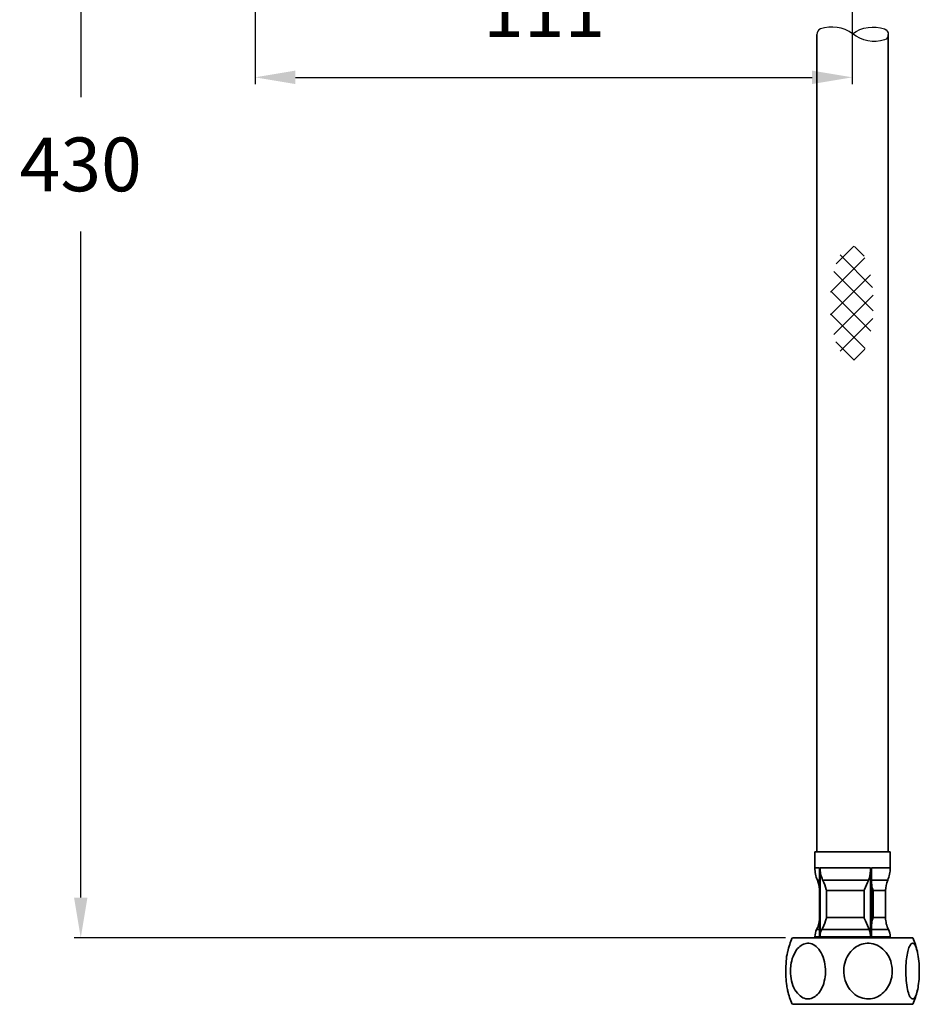
# Model space of a CAD drawing. Extents: x 10662 to 11154, y 3451 to 3930.
# Drawn here: x 10896 to 11064, y 3496 to 3679 of the extents above; entities that cross this region are included whole.
import ezdxf

# ---------------------------------------------------------------- set-up
doc = ezdxf.new("R2010")
doc.units = 0
doc.layers.get('0').update_dxf_attribs({"linetype": 'CONTINUOUS', "lineweight": 35})
doc.layers.get('DEFPOINTS').update_dxf_attribs({"linetype": 'CONTINUOUS'})
doc.layers.add('5', color=5, linetype='CONTINUOUS')
doc.layers.add('DIM', color=3, linetype='CONTINUOUS', lineweight=25)
doc.dimstyles.new('銅器安裝尺寸 A-04', dxfattribs={"dimscale": 2.5, "dimtxt": 4, "dimasz": 3, "dimexe": 0.5, "dimexo": 0.5, "dimgap": 3, "dimtad": 1, "dimtih": 1, "dimtoh": 1, "dimdec": 0, "dimdsep": 46, "dimtxsty": 'Standard', "dimcen": 0, "dimazin": 2, "dimtfac": 1, "dimtdec": 0, "dimtmove": 0, "dimatfit": 3, "dimfxl": 0, "dimtolj": 1, "dimarcsym": 0})

# ---------------------------------------------------------------- blocks, each defined once
blk = doc.blocks.new('*D25')
at = {"layer": 'DEFPOINTS', "color": 0}
for p in [(10940.22, 3816.77), (11051.33, 3725.12), (11051.33, 3668.73)]:
    blk.add_point(p, dxfattribs=at)
at = {"layer": 'DIM', "color": 0, "linetype": 'ByBlock', "lineweight": -2}
for p, q in [((10940.22, 3815.52), (10940.22, 3667.48)), ((11051.33, 3723.87), (11051.33, 3667.48)), ((10947.72, 3668.73), (11043.83, 3668.73))]:
    blk.add_line(p, q, dxfattribs=at)
at = {"layer": 'DIM', "color": 0}
for points in [[(10947.72, 3669.98), (10947.72, 3667.48), (10940.22, 3668.73)], [(11043.83, 3669.98), (11043.83, 3667.48), (11051.33, 3668.73)]]:
    blk.add_solid(points, dxfattribs=at)
at = {"layer": 'DIM', "color": 0, "insert": (10994.01, 3681.23), "char_height": 10, "attachment_point": 5}
blk.add_mtext('\\A1;111', dxfattribs=at)
blk = doc.blocks.new('*D26')
at = {"layer": 'DEFPOINTS', "color": 0}
for p in [(11000.7, 3776.47), (10907.79, 3508.7), (11040.17, 3508.7)]:
    blk.add_point(p, dxfattribs=at)
at = {"layer": 'DIM', "color": 0, "linetype": 'ByBlock', "lineweight": -2}
for p, q in [((10999.45, 3776.47), (10906.54, 3776.47)), ((10907.79, 3768.97), (10907.79, 3665.04)), ((10907.79, 3516.2), (10907.79, 3640.04)), ((11038.92, 3508.7), (10906.54, 3508.7))]:
    blk.add_line(p, q, dxfattribs=at)
at = {"layer": 'DIM', "color": 0}
for points in [[(10906.54, 3768.97), (10909.04, 3768.97), (10907.79, 3776.47)], [(10906.54, 3516.2), (10909.04, 3516.2), (10907.79, 3508.7)]]:
    blk.add_solid(points, dxfattribs=at)
at = {"layer": 'DIM', "color": 0, "insert": (10907.79, 3652.54), "char_height": 10, "attachment_point": 5}
blk.add_mtext('\\A1;430', dxfattribs=at)

msp = doc.modelspace()

# ---------------------------------------------------------------- hatches: boundary and pattern name
at = {"layer": '5'}
h = msp.add_hatch(dxfattribs=at)
h.set_pattern_fill('_USER', color=0, scale=3, angle=45, style=0, double=1, pattern_type=0)
h.set_pattern_definition([(45, (5408.9202, -172.5213), (-2.1213203, 2.1213203), []), (135, (5408.9202, -172.5213), (-2.1213203, -2.1213203), [])])
edge = h.paths.add_edge_path()
edge.add_ellipse((11051.24, 3626.72), major_axis=(0, 10.65), ratio=0.378003, start_angle=0, end_angle=360)

# ---------------------------------------------------------------- linework, layer by layer
for p, q in [((11044.37, 3524.7), (11049.48, 3524.7)), ((11049.48, 3524.7), (11058.37, 3524.7)), ((11044.37, 3521.72), (11045.21, 3521.72)), ((11045.21, 3521.72), (11045.21, 3508.9)), ((11045.33, 3521.72), (11045.33, 3508.9)), ((11045.33, 3521.72), (11054.7, 3521.72)), ((11054.7, 3521.72), (11054.7, 3508.9)), ((11054.91, 3521.72), (11054.91, 3508.9)), ((11054.91, 3521.72), (11058.37, 3521.72)), ((11045.21, 3519.41), (11044.83, 3519.41)), ((11054.33, 3519.41), (11045.81, 3519.41)), ((11057.9, 3519.41), (11054.81, 3519.41)), ((11053.51, 3517.48), (11046.55, 3517.48)), ((11046.55, 3517.48), (11046.55, 3512.48)), ((11053.51, 3512.48), (11053.51, 3517.48)), ((11055.19, 3517.48), (11055.19, 3512.48)), ((11057.52, 3517.48), (11055.19, 3517.48)), ((11057.52, 3517.76), (11057.52, 3512.21)), ((11053.51, 3512.48), (11046.55, 3512.48)), ((11057.52, 3512.48), (11055.19, 3512.48)), ((11044.69, 3510.24), (11045.21, 3510.24)), ((11045.64, 3510.24), (11054.47, 3510.24)), ((11054.82, 3510.24), (11058.05, 3510.24)), ((11062.57, 3508.7), (11040.17, 3508.7)), ((11045.21, 3508.9), (11044.37, 3508.9)), ((11054.7, 3508.9), (11045.33, 3508.9)), ((11058.37, 3508.9), (11054.91, 3508.9)), ((11062.57, 3496.35), (11040.17, 3496.35))]:
    msp.add_line(p, q)
for centre, radius, start, end in [((11050.37, 3521.72), 6, 180, 202.6719), ((11052.37, 3521.72), 6, 337.3281, 0), ((11040.22, 3517.48), 5, 3.1978, 22.6719), ((11062.52, 3517.48), 5, 157.3281, 180), ((11040.22, 3512.48), 5, 333.3483, 356.8022), ((11062.52, 3512.48), 5, 180, 206.6517), ((11047.37, 3508.9), 3, 153.3483, 180), ((11055.37, 3508.9), 3, 0, 26.6517), ((11054.18, 3502.52), 15.32, 156.2227, 166.2139), ((11048.55, 3502.52), 15.32, 13.7641, 23.7773), ((11054.18, 3502.52), 15.32, 193.6919, 203.7773), ((11048.55, 3502.52), 15.32, 336.2227, 346.2968)]:
    msp.add_arc(centre, radius, start, end)
for points in [[(11044.72, 3524.7), (11044.72, 3676.7)], [(11058.02, 3676.7), (11058.02, 3524.7)], [(11044.37, 3521.72), (11044.37, 3524.7)], [(11058.37, 3524.7), (11058.37, 3521.72)], [(11057.52, 3517.48), (11057.52, 3512.48)], [(11044.37, 3508.7), (11044.37, 3508.9)], [(11058.37, 3508.9), (11058.37, 3508.7)]]:
    msp.add_open_spline(points, degree=1)
for points, knots in [([(11045.81, 3519.41), (11045.65, 3519.82), (11045.37, 3520.57), (11045.34, 3521.37), (11045.33, 3521.72)], [0, 0, 0, 0, 0.5505052, 1, 1, 1, 1]), ([(11054.7, 3521.72), (11054.68, 3521.05), (11054.66, 3520.25), (11054.38, 3519.53), (11054.33, 3519.41)], [0, 0, 0, 0, 0.836742, 1, 1, 1, 1]), ([(11045.81, 3519.41), (11045.81, 3519.41), (11046.09, 3518.85), (11046.35, 3518.2), (11046.53, 3517.56), (11046.55, 3517.49), (11046.55, 3517.48)], [0, 0, 0, 0, 0.009459, 0.886036, 0.993272, 1, 1, 1, 1]), ([(11053.51, 3517.48), (11053.51, 3517.49), (11053.54, 3517.56), (11053.79, 3518.2), (11054.09, 3518.85), (11054.33, 3519.41), (11054.33, 3519.41)], [0, 0, 0, 0, 0.006727, 0.113963, 0.990541, 1, 1, 1, 1]), ([(11054.91, 3518.86), (11054.96, 3518.47), (11055.01, 3518.02), (11055.16, 3517.56), (11055.19, 3517.49), (11055.19, 3517.48)], [0, 0, 0, 0, 0.839781, 0.990542, 1, 1, 1, 1]), ([(11046.55, 3512.48), (11046.55, 3512.48), (11046.53, 3512.41), (11046.35, 3511.77), (11046.05, 3511.01), (11045.7, 3510.35), (11045.64, 3510.24)], [0, 0, 0, 0, 0.005751, 0.097424, 0.846783, 1, 1, 1, 1]), ([(11054.47, 3510.24), (11054.42, 3510.35), (11054.14, 3511.01), (11053.79, 3511.77), (11053.54, 3512.41), (11053.51, 3512.48), (11053.51, 3512.48)], [0, 0, 0, 0, 0.153217, 0.902576, 0.994249, 1, 1, 1, 1]), ([(11055.19, 3512.48), (11055.19, 3512.48), (11055.16, 3512.41), (11055.01, 3511.95), (11054.96, 3511.5), (11054.91, 3511.11)], [0, 0, 0, 0, 0.009458, 0.160219, 1, 1, 1, 1]), ([(11045.33, 3508.9), (11045.35, 3509.23), (11045.38, 3509.7), (11045.59, 3510.12), (11045.64, 3510.24)], [0, 0, 0, 0, 0.716973, 1, 1, 1, 1]), ([(11054.47, 3510.24), (11054.55, 3510), (11054.68, 3509.57), (11054.69, 3509.1), (11054.7, 3508.9)], [0, 0, 0, 0, 0.571341, 1, 1, 1, 1]), ([(11039.82, 3502.52), (11039.86, 3501.9), (11039.94, 3500.66), (11040.59, 3499.01), (11041.54, 3497.84), (11042.63, 3497.3), (11043.7, 3497.36), (11044.65, 3497.9), (11045.46, 3498.87), (11046.07, 3500.24), (11046.38, 3501.95), (11046.31, 3503.82), (11045.79, 3505.59), (11044.91, 3506.93), (11043.83, 3507.66), (11042.75, 3507.75), (11041.77, 3507.34), (11040.91, 3506.49), (11040.24, 3505.23), (11039.87, 3503.84), (11039.83, 3502.89), (11039.82, 3502.52)], [0, 0, 0, 0, 0.0603598, 0.1208134, 0.1790229, 0.2313293, 0.2785623, 0.3241519, 0.371651, 0.4234387, 0.4803162, 0.5412331, 0.6033897, 0.6630197, 0.7170863, 0.7654723, 0.811134, 0.8577906, 0.9082096, 0.9636692, 1, 1, 1, 1]), ([(11058.76, 3502.52), (11058.7, 3503.14), (11058.59, 3504.39), (11057.69, 3506.03), (11056.38, 3507.2), (11054.87, 3507.74), (11053.4, 3507.68), (11052.08, 3507.14), (11050.96, 3506.17), (11050.11, 3504.8), (11049.67, 3503.1), (11049.78, 3501.22), (11050.49, 3499.46), (11051.71, 3498.11), (11053.2, 3497.39), (11054.7, 3497.29), (11056.07, 3497.7), (11057.25, 3498.55), (11058.18, 3499.81), (11058.69, 3501.21), (11058.74, 3502.15), (11058.76, 3502.52)], [0, 0, 0, 0, 0.06036, 0.120812, 0.179023, 0.231329, 0.278562, 0.324151, 0.37165, 0.423438, 0.480316, 0.541232, 0.60339, 0.663019, 0.717086, 0.765472, 0.811133, 0.85779, 0.908209, 0.963669, 1, 1, 1, 1]), ([(11063.79, 3502.52), (11063.78, 3503.14), (11063.74, 3504.39), (11063.49, 3506.03), (11063.13, 3507.2), (11062.71, 3507.74), (11062.3, 3507.68), (11061.94, 3507.14), (11061.62, 3506.17), (11061.39, 3504.8), (11061.27, 3503.1), (11061.3, 3501.22), (11061.49, 3499.46), (11061.83, 3498.11), (11062.25, 3497.39), (11062.66, 3497.29), (11063.04, 3497.7), (11063.37, 3498.55), (11063.63, 3499.81), (11063.77, 3501.21), (11063.79, 3502.15), (11063.79, 3502.52)], [0, 0, 0, 0, 0.06036, 0.120812, 0.179022, 0.231329, 0.278562, 0.324151, 0.37165, 0.423438, 0.480316, 0.541232, 0.60339, 0.663019, 0.717086, 0.765472, 0.811133, 0.85779, 0.908209, 0.963669, 1, 1, 1, 1]), ([(11038.94, 3502.52), (11038.96, 3503.13), (11039, 3504.36), (11039.15, 3505.65), (11039.3, 3506.11), (11039.32, 3506.17)], [0, 0, 0, 0, 0.46332, 0.927354, 1, 1, 1, 1]), ([(11039.32, 3498.9), (11039.25, 3499.19), (11039.08, 3499.92), (11038.96, 3501.21), (11038.95, 3502.15), (11038.94, 3502.52)], [0, 0, 0, 0, 0.289759, 0.718888, 1, 1, 1, 1])]:
    msp.add_open_spline(points, degree=3, knots=knots)
at = {"layer": '5', "color": 0}
for points in [[(11051.39, 3676.82, 0.248544), (11045.4, 3677.72, 0.305615), (11044.72, 3676.7, 0.305615)], [(11051.39, 3676.82, -0.25007), (11057.33, 3677.72, -0.6742), (11057.33, 3675.68, -0.248437), (11051.39, 3676.82, -0.305615)]]:
    msp.add_lwpolyline(points, format="xyb", dxfattribs=at)

# ---------------------------------------------------------------- dimensions: what is measured, and where the dimension line sits
at = {"layer": 'DIM'}
dim = msp.add_linear_dim(base=(11051.33, 3668.73), p1=(10940.22, 3816.77), p2=(11051.33, 3725.12), dimstyle='銅器安裝尺寸 A-04', override={"dimfxl": 1.25, "dimarcsym": 1}, dxfattribs=at)
dim.commit()
dim.dimension.update_dxf_attribs({"geometry": '*D25', "text_midpoint": (10994.01, 3668.73), "dimtype": 160})
dim = msp.add_linear_dim(base=(10907.79, 3508.7), p1=(11000.7, 3776.47), p2=(11040.17, 3508.7), angle=90, text='430', dimstyle='銅器安裝尺寸 A-04', override={"dimfxl": 1.25, "dimarcsym": 1}, dxfattribs=at)
dim.commit()
dim.dimension.update_dxf_attribs({"geometry": '*D26', "text_midpoint": (10907.79, 3652.54), "dimtype": 160})

doc.saveas('drawing.dxf')
